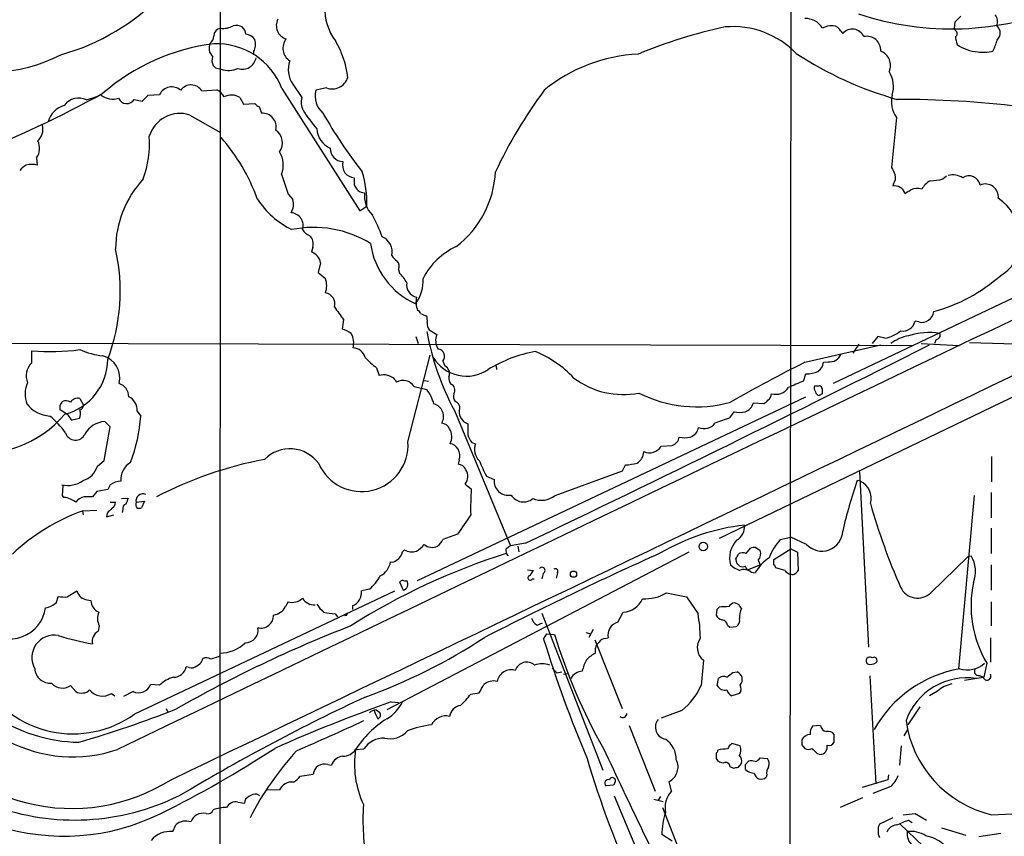
# Model space of a CAD drawing. Extents: x 13 to 1045, y 11 to 887.
# Drawn here: x 426 to 564, y 553 to 668 of the extents above; entities that cross this region are included whole.
import ezdxf

# ---------------------------------------------------------------- set-up
doc = ezdxf.new("R2010")
doc.units = 0
doc.header["$MEASUREMENT"] = 0
doc.layers.add('MAIN', color=5, linetype='CONTINUOUS')

msp = doc.modelspace()

# ---------------------------------------------------------------- linework, layer by layer
at = {"layer": 'MAIN'}
for p, q in [((534.162, 771.8213), (533.908, 506.8146)), ((453.9827, 734.7373), (453.898, 542.9673)), ((541.1047, 666.4959), (541.3587, 666.1573)), ((557.1067, 667.7659), (557.022, 666.9193)), ((557.1913, 666.5806), (557.022, 666.9193)), ((458.6393, 663.6173), (458.6393, 663.1939)), ((453.3053, 661.3313), (454.0673, 661.1619)), ((451.358, 658.1139), (453.4747, 658.2833)), ((462.6187, 658.4526), (473.5407, 641.2653)), ((464.1427, 659.0453), (465.4127, 657.1826)), ((468.884, 658.5373), (467.36, 658.1986)), ((435.1867, 656.8439), (436.626, 657.3519)), ((441.8753, 656.9286), (442.976, 656.6746)), ((442.976, 656.6746), (443.8227, 657.5213)), ((443.8227, 657.5213), (445.4313, 657.6059)), ((456.692, 657.1826), (457.2, 656.2513)), ((457.2, 656.2513), (458.8087, 656.3359)), ((459.4013, 655.9126), (459.74, 654.9813)), ((449.6647, 654.7273), (453.9827, 652.2719)), ((548.894, 654.3886), (548.2167, 647.3613)), ((428.1593, 648.7159), (428.244, 647.6999)), ((462.534, 646.4299), (463.4653, 643.6359)), ((472.7787, 645.9219), (472.7787, 644.9906)), ((555.4133, 645.7526), (555.9213, 646.1759)), ((548.4707, 645.0753), (548.386, 644.7366)), ((463.4653, 643.6359), (464.1427, 642.8739)), ((473.5407, 641.2653), (474.5567, 641.9426)), ((466.9367, 636.1853), (466.7673, 635.5079)), ((468.0373, 633.9839), (467.6987, 632.6293)), ((478.9593, 633.0526), (479.1287, 632.5446)), ((573.3627, 632.8833), (540.004, 617.0506)), ((471.2547, 626.0253), (471.0853, 624.6706)), ((552.0267, 625.6866), (551.5187, 625.7713)), ((481.4147, 623.6546), (481.7533, 622.6386)), ((483.2773, 624.5859), (484.378, 623.9086)), ((546.2693, 623.6546), (545.5073, 622.6386)), ((547.2853, 623.4006), (546.2693, 623.6546)), ((380.6613, 622.8079), (551.0107, 622.3846)), ((536.0247, 620.0139), (546.6927, 622.4693)), ((543.6447, 622.5539), (542.798, 621.2839)), ((552.3653, 622.6386), (557.6993, 622.3846)), ((554.482, 623.2313), (554.228, 622.6386)), ((559.1387, 622.8079), (573.8707, 622.3846)), ((427.482, 619.9293), (427.482, 621.6226)), ((480.314, 608.8379), (483.4467, 621.0299)), ((485.2247, 620.1833), (485.4787, 619.5059)), ((492.6753, 619.5059), (492.76, 618.9979)), ((538.6493, 620.0139), (539.3267, 620.0986)), ((475.9113, 619.2519), (476.25, 618.1513)), ((535.8553, 617.3893), (536.194, 618.4053)), ((478.536, 617.5586), (478.7053, 617.2199)), ((482.6, 617.4739), (483.1927, 617.3893)), ((481.1607, 616.6273), (482.9387, 616.2039)), ((566.0813, 615.5266), (524.002, 595.2913)), ((538.48, 615.6113), (538.0567, 615.3573)), ((434.2553, 614.9339), (434.7633, 614.0026)), ((481.6687, 589.3646), (536.194, 615.1879)), ((528.828, 614.3413), (530.2673, 614.2566)), ((432.562, 612.6479), (431.4613, 613.3253)), ((442.2987, 613.1559), (442.8067, 612.4786)), ((486.8333, 613.2406), (494.7073, 594.2753)), ((525.526, 612.2246), (526.1187, 613.0713)), ((434.1707, 612.1399), (433.1547, 611.8859)), ((438.4887, 610.9546), (437.7267, 611.7166)), ((437.642, 606.2133), (438.4887, 610.9546)), ((489.2887, 608.7533), (489.7967, 608.5839)), ((515.874, 608.2453), (517.398, 608.3299)), ((436.7107, 605.4513), (437.642, 606.2133)), ((487.5107, 606.2979), (487.3413, 605.7053)), ((510.4553, 604.7739), (510.8787, 605.6206)), ((562.2713, 606.8059), (562.2713, 603.2499)), ((500.9727, 601.3026), (510.4553, 604.7739)), ((543.7293, 604.6893), (544.9993, 580.0513)), ((438.4887, 602.8266), (438.15, 602.1493)), ((488.3573, 602.9113), (489.204, 602.2339)), ((491.3207, 604.0119), (492.4213, 603.5886)), ((543.814, 603.3346), (543.3907, 603.4193)), ((431.8, 601.3026), (431.8847, 602.6573)), ((436.626, 601.8953), (436.0333, 601.1333)), ((438.15, 602.1493), (436.626, 601.8953)), ((562.1867, 601.7259), (562.1867, 598.1699)), ((431.9693, 601.0486), (431.8, 601.3026)), ((438.4887, 600.3713), (439.2507, 600.3713)), ((440.0973, 600.8793), (441.0287, 600.9639)), ((442.1293, 600.3713), (443.3147, 600.5406)), ((443.3147, 600.5406), (442.8913, 599.6093)), ((559.816, 601.3026), (557.6147, 577.0033)), ((434.594, 599.1013), (434.6787, 598.5933)), ((434.6787, 599.1859), (436.626, 599.2706)), ((438.0653, 598.8473), (437.9807, 598.3393)), ((440.2667, 599.3553), (440.182, 598.9319)), ((437.9807, 598.3393), (438.9967, 598.5933)), ((562.1867, 596.7306), (562.1867, 593.1746)), ((487.2567, 595.8839), (485.2247, 595.1219)), ((496.824, 594.6139), (494.7073, 594.2753)), ((532.5533, 595.1219), (534.0773, 595.4606)), ((536.2787, 594.4446), (534.0773, 595.4606)), ((519.7687, 593.3439), (477.3507, 571.2459)), ((479.806, 593.6826), (479.552, 593.4286)), ((494.03, 593.7673), (494.1147, 593.1746)), ((494.1147, 593.1746), (494.3687, 592.8359)), ((495.7233, 594.1906), (495.8927, 593.4286)), ((527.812, 593.1746), (528.4047, 593.9366)), ((529.1667, 594.0213), (529.7593, 593.5979)), ((531.7067, 592.3279), (534.0773, 593.8519)), ((534.0773, 593.8519), (535.0087, 593.3439)), ((535.0087, 593.3439), (535.0933, 590.8039)), ((526.542, 591.7353), (526.3727, 592.4126)), ((529.5053, 592.2433), (529.7593, 591.5659)), ((531.7067, 591.5659), (531.7067, 592.3279)), ((553.72, 587.6713), (558.9693, 592.7513)), ((558.9693, 592.7513), (559.3927, 592.8359)), ((497.078, 590.8886), (497.9247, 590.8039)), ((499.2793, 590.3806), (499.11, 589.6186)), ((501.3113, 590.4653), (501.142, 589.7033)), ((527.9813, 590.8886), (529.7593, 591.5659)), ((528.4893, 590.5499), (529.082, 590.4653)), ((533.2307, 590.8039), (531.9607, 591.1426)), ((562.1867, 591.5659), (562.1867, 588.0099)), ((479.552, 589.4493), (479.1287, 589.1953)), ((479.1287, 589.1953), (479.6367, 588.0099)), ((497.7553, 589.6186), (498.0093, 589.6186)), ((432.4773, 587.0786), (433.832, 587.9253)), ((441.96, 570.6533), (478.4513, 587.9253)), ((474.8953, 588.1793), (473.7947, 587.9253)), ((516.636, 587.6713), (519.43, 587.0786)), ((430.9533, 586.3166), (431.2073, 587.1633)), ((435.2713, 586.6553), (435.7793, 586.5706)), ((463.4653, 586.4013), (463.1267, 585.7239)), ((519.43, 587.0786), (521.0387, 584.7079)), ((526.796, 585.9779), (526.2033, 586.2319)), ((562.1867, 586.4013), (562.1867, 583.0146)), ((472.5247, 585.8086), (472.5247, 585.3006)), ((509.778, 583.5226), (510.54, 584.9619)), ((523.6633, 585.3006), (523.5787, 584.5386)), ((470.0693, 584.7079), (470.408, 584.2846)), ((471.678, 584.4539), (471.424, 584.4539)), ((499.11, 584.7926), (507.6613, 562.7793)), ((436.9647, 583.0146), (436.7953, 582.2526)), ((498.4327, 583.0993), (499.1947, 583.4379)), ((505.2907, 582.0833), (505.968, 581.9139)), ((506.3067, 582.5066), (505.714, 581.4059)), ((525.1873, 583.0993), (525.526, 582.8453)), ((525.526, 582.8453), (526.4573, 582.9299)), ((499.364, 581.1519), (499.7873, 581.9139)), ((499.7873, 581.9139), (500.888, 581.8293)), ((506.5607, 581.0673), (510.3707, 571.4153)), ((508, 581.2366), (508.4233, 581.3213)), ((562.102, 581.3213), (562.102, 577.9346)), ((506.6453, 579.2046), (506.6453, 579.8819)), ((451.5273, 578.4426), (451.358, 578.1039)), ((521.8007, 578.1886), (521.462, 574.6326)), ((449.58, 577.1726), (449.1567, 577.2573)), ((501.2267, 576.4106), (501.904, 576.5799)), ((525.9493, 576.4953), (526.542, 576.5799)), ((561.594, 577.7653), (561.1707, 575.8179)), ((502.158, 576.2413), (502.666, 576.3259)), ((523.748, 574.6326), (523.9173, 575.6486)), ((545.1687, 575.9873), (546.0153, 560.8319)), ((558.4613, 575.3946), (561.086, 575.8179)), ((560.578, 576.0719), (561.086, 575.8179)), ((561.1707, 575.8179), (561.086, 575.8179)), ((432.9007, 574.6326), (433.6627, 573.7859)), ((441.706, 573.7859), (440.3513, 573.1086)), ((445.4313, 574.7173), (444.1613, 574.8019)), ((554.6513, 573.8706), (553.5507, 573.1933)), ((438.658, 573.5319), (439.166, 573.1933)), ((489.1193, 573.4473), (490.3047, 573.6166)), ((526.8807, 573.5319), (525.78, 573.1933)), ((446.3627, 571.4153), (446.532, 570.9919)), ((475.8267, 571.2459), (476.3347, 570.9073)), ((477.9433, 572.3466), (478.9593, 572.2619)), ((518.7527, 571.1613), (515.874, 570.0606)), ((552.196, 571.6693), (550.5027, 569.1293)), ((511.3867, 569.0446), (515.0273, 559.8159)), ((538.226, 569.0446), (537.1253, 568.9599)), ((549.9947, 567.6053), (550.5027, 568.4519)), ((540.1733, 566.6739), (540.1733, 567.7746)), ((472.948, 565.6579), (474.1333, 565.7426)), ((526.9653, 566.1659), (525.78, 566.5046)), ((535.6013, 566.3353), (536.0247, 565.8273)), ((549.5713, 566.1659), (549.3173, 563.4566)), ((523.5787, 565.1499), (523.5787, 564.3879)), ((529.7593, 564.4726), (530.7753, 564.3879)), ((537.718, 565.1499), (538.1413, 564.9806)), ((469.0533, 563.5413), (469.5613, 563.4566)), ((525.526, 563.2873), (526.034, 563.0333)), ((526.7113, 563.2026), (527.1347, 563.7106)), ((527.7273, 563.5413), (528.1507, 564.0493)), ((465.1587, 561.9326), (467.0213, 562.1866)), ((530.6907, 562.1019), (530.606, 561.7633)), ((547.7087, 561.4246), (544.068, 560.3239)), ((547.7933, 562.1019), (547.7087, 561.4246)), ((460.4173, 560.0699), (462.28, 559.9853)), ((509.1853, 560.6626), (508.0847, 560.5779)), ((509.3547, 561.0013), (509.1853, 560.6626)), ((517.3133, 559.8159), (516.9747, 561.1706)), ((548.132, 560.4933), (545.592, 559.4773)), ((459.1473, 559.3926), (459.486, 559.2233)), ((509.27, 559.1386), (527.558, 515.3659)), ((514.858, 558.7153), (516.128, 558.3766)), ((515.7893, 559.0539), (515.4507, 558.5459)), ((544.1527, 558.8846), (541.02, 557.5299)), ((456.438, 558.2919), (457.3693, 558.1226)), ((516.0433, 557.5299), (519.8533, 547.7933)), ((548.386, 556.0906), (546.5233, 555.1593)), ((551.5187, 556.6833), (553.1273, 555.7519)), ((562.1867, 556.5139), (567.69, 556.7679)), ((447.294, 554.1433), (447.7173, 555.0746)), ((549.402, 555.2439), (552.704, 552.0266)), ((550.5873, 555.7519), (551.0953, 555.4133)), ((555.244, 554.6513), (558.6307, 553.6353)), ((517.398, 552.7886), (515.9587, 553.7199)), ((563.5413, 553.8893), (560.4933, 553.3813))]:
    msp.add_line(p, q, dxfattribs=at)
for centre, radius in [((521.7854, 594.1537), 0.603), ((503.555, 590.2819), 0.4394)]:
    msp.add_circle(centre, radius, dxfattribs=at)
for centre, radius, start, end in [((423.399, 693.0727), 30.9696, 285.251971, 316.476198), ((475.944, 669.6233), 7.3221, 177.307187, 217.743213), ((556.5907, 707.5786), 40.766, 251.35847, 292.995033), ((463.8327, 667.3073), 2.0105, 153.979162, 251.995838), ((536.1478, 665.5945), 2.6822, 29.598626, 92.630497), ((769.1923, 456.5519), 299.3187, 134.888779, 135.117975), ((561.7239, 667.8932), 1.3797, 332.584369, 40.099069), ((454.138, 665.8435), 1.087, 98.21434, 181.312612), ((454.3639, 669.7552), 2.8614, 262.344225, 299.219336), ((456.1417, 665.2682), 2.0258, 63.971235, 100.840128), ((456.0707, 665.9736), 1.4713, 3.858111, 49.271992), ((539.2553, 599.5753), 69.0333, 102.045629, 112.66243), ((525.9524, 654.7892), 12.3488, 43.973701, 95.127764), ((539.8805, 664.2148), 3.0456, 87.676005, 117.376957), ((539.8846, 665.9094), 1.3538, 25.673515, 84.940065), ((542.7078, 665.0181), 1.7657, 23.914388, 139.821758), ((556.9655, 666.1573), 0.4798, 298.071082, 61.923298), ((562.314, 666.2845), 1.162, 10.481242, 56.893865), ((562.0173, 666.2702), 1.457, 314.213043, 8.911499), ((451.5843, 665.9171), 1.4703, 310.71119, 356.158708), ((457.3656, 664.3448), 1.7364, 33.792563, 84.278901), ((456.7888, 664.6575), 2.1229, 330.65886, 17.917724), ((464.8116, 664.0957), 2.0615, 140.920027, 238.005222), ((459.0727, 658.6483), 12.8435, 5.93627, 30.367832), ((544.7453, 663.8289), 1.9515, 356.26873, 102.527852), ((560.3455, 665.8822), 3.1577, 182.691875, 203.297943), ((556.7099, 666.8075), 6.5182, 331.546122, 345.957361), ((456.6121, 635.778), 29.1582, 97.014485, 131.025862), ((453.9381, 664.0941), 1.5644, 153.071337, 227.541297), ((453.4526, 654.8931), 9.833, 21.222839, 92.338981), ((545.9489, 661.7123), 2.1241, 335.258017, 69.502045), ((560.5759, 668.9172), 5.3059, 233.841312, 267.278825), ((561.2064, 668.0631), 4.5325, 258.773862, 285.802491), ((421.7152, 681.9118), 21.1424, 245.41578, 297.708837), ((454.3004, 662.3967), 1.5189, 159.044823, 208.588181), ((457.0549, 663.0972), 1.9506, 251.564122, 350.361424), ((467.2146, 661.1173), 3.7054, 160.612972, 213.999709), ((513.6997, 640.8565), 22.4464, 92.663285, 129.411911), ((562.9199, 706.3146), 51.316, 236.824238, 254.23613), ((537.7859, 746.1505), 119.7133, 224.885409, 225.114592), ((455.1366, 664.452), 3.4595, 251.995563, 292.097269), ((469.6797, 660.6692), 2.2756, 249.532658, 342.280077), ((544.5969, 658.7245), 3.8949, 342.006051, 32.605564), ((447.1388, 656.7734), 1.8996, 48.613186, 154.008225), ((449.8489, 657.1953), 1.7667, 31.329175, 145.39694), ((452.4998, 656.2924), 2.2168, 26.089977, 63.910023), ((470.452, 657.406), 3.192, 165.62244, 229.430246), ((554.73, 617.2574), 68.791, 143.476439, 154.596019), ((362.5329, 793.8992), 155.3888, 291.314729, 298.833944), ((434.0753, 654.5927), 2.5107, 63.724804, 143.618936), ((438.8387, 659.5846), 2.6233, 231.862769, 288.567562), ((440.817, 657.5636), 1.2342, 202.167779, 329.035447), ((455.5227, 655.4412), 2.0975, 56.119776, 119.472477), ((467.6984, 656.5032), 2.3845, 163.445979, 207.433331), ((552.1777, 656.6323), 3.977, 167.083347, 214.344174), ((549.1792, 513.0166), 143.9121, 83.187277, 90.079825), ((432.9671, 652.8828), 3.3269, 105.930019, 164.069981), ((459.7406, 657.014), 1.1525, 216.041628, 252.877899), ((484.647, 667.5145), 22.5859, 212.42331, 220.721262), ((448.2694, 650.487), 4.4639, 71.785852, 163.378454), ((459.867, 653.0339), 1.9515, 347.472148, 93.73127), ((528.6485, 689.4195), 69.4173, 209.742568, 217.909275), ((426.6534, 652.8069), 2.4013, 314.240735, 11.555137), ((460.4738, 650.8279), 2.2053, 324.987547, 53.937098), ((470.6246, 652.913), 3.0982, 182.462241, 246.556148), ((428.624, 650.8632), 15.3944, 340.611083, 3.3542), ((433.4941, 633.6806), 27.2794, 19.883551, 41.047538), ((426.3725, 650.035), 2.2209, 323.563508, 28.261268), ((471.2123, 650.0282), 1.8208, 178.665658, 268.668804), ((21439.4761, -43059.3153), 48416.2895, 115.47581736, 115.70500031), ((459.4574, 647.7571), 3.3507, 336.665343, 32.605359), ((428.1591, 644.991), 3.0674, 117.979423, 140.602432), ((427.482, 644.3146), 3.47, 77.314663, 102.685337), ((473.7103, 647.7847), 2.5753, 170.541701, 207.40582), ((802.4705, 773.8532), 283.981, 206.45046, 206.679643), ((453.7646, 635.8587), 14.5141, 137.025284, 179.713403), ((473.2025, 648.4627), 2.5759, 226.335438, 260.530364), ((459.3624, 642.2704), 15.1978, 358.7641, 17.216094), ((478.6365, 647.3916), 13.9681, 307.229308, 357.443667), ((547.3277, 645.9643), 1.448, 322.125016, 15.255119), ((553.3393, 653.9207), 8.4273, 272.012868, 284.247146), ((556.7679, 643.551), 2.7736, 58.737593, 102.336565), ((559.0942, 644.5903), 1.5999, 11.376653, 123.665237), ((474.2781, 645.3448), 1.5407, 193.2912, 267.764385), ((548.6823, 643.3114), 1.4557, 16.326014, 101.744527), ((551.7869, 642.4923), 1.938, 69.991382, 116.373339), ((555.075, 642.8736), 2.9939, 118.742881, 151.257119), ((561.3819, 643.2235), 1.8297, 354.347986, 113.145959), ((-20062.4512, 43443.9379), 47534.7155, 295.5604689, 295.78965172), ((469.7747, 649.9804), 12.7376, 213.453779, 242.905882), ((477.9905, 643.3711), 3.7974, 173.43437, 225.28486), ((423.5137, 855.6312), 246.8298, 300.848158, 301.077361), ((559.5508, 637.5243), 6.6178, 1.60191, 56.507555), ((461.9765, 642.2207), 2.2625, 327.68807, 16.780258), ((463.8008, 639.2205), 1.793, 341.128474, 87.189937), ((459.604, 631.8636), 18.0153, 18.649874, 29.273157), ((467.0637, 623.6822), 15.2743, 58.411125, 101.673055), ((467.2119, 639.6651), 1.9974, 210.85897, 249.527219), ((465.4383, 636.6509), 1.5691, 342.738337, 46.756038), ((475.8293, 635.527), 2.261, 346.518756, 68.081891), ((560.9505, 636.8191), 5.2909, 299.31882, 9.686105), ((485.7981, 638.1287), 10.829, 187.61709, 246.122284), ((491.3052, 627.2331), 9.9727, 115.020677, 152.858118), ((413.0029, 630.0099), 26.9075, 339.159964, 12.712885), ((466.1096, 633.6687), 1.9533, 9.286308, 70.322892), ((480.1037, 636.3136), 2.4565, 212.329512, 237.670488), ((477.9858, 633.5183), 1.0791, 334.43462, 41.822252), ((679.8918, 886.218), 330.6556, 230.078726, 230.307898), ((475.4439, 628.7227), 5.3089, 27.692593, 46.046316), ((547.809, 650.0775), 23.8096, 285.428713, 311.357337), ((465.9406, 630.7666), 2.9543, 339.885001, 20.114999), ((481.908, 630.8978), 1.7873, 170.594068, 256.780957), ((476.884, 631.4442), 5.557, 324.618497, 3.491245), ((468.5069, 628.2273), 1.5374, 343.991128, 82.231981), ((484.7856, 628.5178), 3.3481, 168.978027, 201.415937), ((519.3602, 661.729), 59.9074, 214.492795, 216.582649), ((481.3721, 626.5755), 0.7785, 22.378134, 67.605454), ((483.3191, 628.7124), 2.2121, 236.307777, 260.097801), ((480.6519, 625.856), 2.385, 353.883985, 16.498134), ((552.4864, 627.2865), 1.6647, 253.96903, 354.463729), ((484.1667, 625.348), 1.1713, 167.480212, 220.592275), ((549.7576, 626.2115), 1.8153, 261.417262, 345.966053), ((469.8888, 620.4497), 4.3872, 55.791598, 74.173539), ((469.7741, 622.7234), 2.915, 346.560611, 27.688509), ((521.5976, 631.6772), 39.3505, 190.758123, 207.938412), ((486.3165, 623.0471), 2.1213, 156.038882, 213.48856), ((546.3537, 628.3119), 4.9989, 280.740547, 308.809811), ((551.527, 618.3544), 5.4663, 99.898807, 128.394948), ((553.5082, 614.5531), 9.6394, 81.15722, 107.638899), ((554.4539, 623.8239), 0.5932, 272.714827, 25.351229), ((-922.9796, 3557.6909), 3285.6761, 295.6021227, 296.7041694), ((430.0348, 655.0694), 33.5441, 265.635408, 277.228087), ((438.3077, 630.6555), 9.746, 245.430323, 265.085109), ((436.6049, 617.8177), 3.2458, 346.329388, 74.49252), ((472.5404, 620.2239), 1.8233, 14.854089, 87.834358), ((484.4049, 620.8375), 1.0488, 321.41015, 82.196698), ((501.6493, 602.6591), 19.1952, 100.41671, 121.658227), ((492.3221, 607.2158), 15.4733, 43.223436, 67.759342), ((539.5587, 621.7564), 1.674, 262.033508, 337.454911), ((429.2208, 618.1006), 2.5234, 133.556468, 202.490793), ((430.1372, 620.4916), 8.013, 284.464599, 359.611732), ((481.5852, 627.2113), 9.7747, 221.837988, 234.51663), ((488.5337, 623.5362), 5.4629, 211.383576, 303.825039), ((484.964, 618.4285), 1.194, 338.034627, 64.465067), ((634.1103, 424.72), 218.5417, 116.667912, 119.766786), ((536.9981, 620.141), 1.6561, 302.475173, 355.598376), ((476.9273, 616.0589), 2.1993, 42.991674, 107.936522), ((536.3214, 622.1716), 3.7685, 268.062634, 294.552672), ((430.2606, 615.5561), 3.7228, 154.90045, 201.827703), ((439.0718, 615.1272), 2.0424, 1.703076, 70.346931), ((479.6208, 615.6302), 1.8345, 32.923444, 119.937417), ((487.6381, 617.8339), 1.5738, 174.603849, 213.471968), ((485.9951, 616.1192), 0.9088, 326.02141, 68.69498), ((510.5692, 627.1218), 11.6305, 233.169513, 280.763673), ((556.1957, 568.2953), 53.1409, 112.50498, 114.998447), ((538.3108, 616.458), 0.9654, 164.753209, 217.872902), ((537.718, 786.0618), 169.3502, 269.885409, 270.114592), ((538.0566, 616.2885), 0.4234, 0.013532, 89.986468), ((478.4236, 612.6763), 5.7298, 15.130843, 38.000136), ((487.9337, 615.2302), 1.2448, 162.172034, 215.316691), ((520.811, 631.6287), 17.8598, 243.138539, 285.589469), ((530.0896, 615.7043), 1.2818, 306.944995, 355.839223), ((531.9692, 617.6705), 2.1452, 253.724411, 325.578004), ((538.1412, 615.9498), 0.5985, 188.116564, 261.883436), ((707.7799, 615.9499), 169.3002, 179.885375, 180.114592), ((430.3581, 617.0204), 4.5542, 218.716591, 265.767741), ((432.563, 613.635), 1.1614, 131.068974, 161.547891), ((262.1113, 613.664), 169.3503, 359.885409, 0.114558), ((432.2657, 613.3678), 1.234, 59.03067, 112.171283), ((433.9335, 613.7319), 1.2443, 75.012228, 146.100489), ((433.9532, 614.0811), 0.8139, 291.787031, 354.465227), ((440.1461, 613.2619), 2.1552, 357.180874, 63.335081), ((483.4825, 612.4019), 1.8319, 329.153711, 75.062539), ((486.67, 613.6216), 0.9229, 335.620263, 74.412751), ((527.0302, 614.831), 1.8632, 289.191509, 344.762951), ((529.9283, 615.3578), 1.1522, 287.110772, 323.960562), ((419.9234, 623.2459), 16.1166, 261.320518, 319.282523), ((434.3827, 613.4526), 1.9906, 203.844128, 231.910186), ((432.8501, 612.8299), 1.49, 332.413392, 19.419984), ((489.3309, 613.0904), 1.8264, 175.282731, 249.658014), ((526.8807, 616.4161), 3.4305, 257.166122, 282.833878), ((423.1542, 603.8942), 10.9936, 34.417019, 51.339052), ((438.0136, 608.1814), 3.5468, 94.639685, 150.301604), ((418.5871, 614.4075), 24.2963, 339.652341, 355.446455), ((484.9361, 610.1145), 1.3534, 25.661921, 84.947006), ((869.6957, 610.6159), 381.0005, 179.885409, 180.114592), ((521.9081, 612.5477), 1.8523, 244.931904, 324.139779), ((591.8871, 424.5645), 199.048, 109.474813, 110.122384), ((433.6103, 610.5399), 1.4527, 197.29991, 335.548538), ((484.1445, 609.5601), 2.3123, 335.028612, 29.552795), ((491.963, 610.9034), 3.4314, 197.809238, 218.798798), ((519.3574, 611.2192), 1.8001, 288.816425, 348.811166), ((473.7797, 608.4197), 6.5477, 203.680485, 3.661977), ((486.1214, 607.2357), 1.3535, 25.665737, 84.943162), ((491.819, 607.7775), 2.1771, 158.260166, 225.928637), ((516.8704, 609.8102), 1.5715, 289.616791, 349.184151), ((519.176, 612.8601), 3.4305, 257.166122, 282.833878), ((463.7261, 602.9077), 4.9768, 35.389659, 135.71558), ((485.8821, 606.8883), 1.7323, 340.073409, 32.61122), ((511.5897, 607.4682), 1.829, 299.390517, 0.473016), ((514.2287, 609.2102), 1.9074, 244.871141, 329.610151), ((442.7211, 603.5987), 2.7213, 119.834196, 185.569387), ((470.2261, 552.828), 54.4918, 100.641681, 117.567107), ((487.2221, 604.3572), 1.3534, 25.661921, 84.947006), ((1041.1622, 859.1124), 606.1369, 204.6598915, 204.8890746), ((510.6207, 612.4754), 6.8597, 272.155473, 285.790049), ((433.7897, 606.3403), 3.0533, 286.927513, 343.072487), ((486.9263, 603.9887), 1.7913, 323.023907, 32.203052), ((432.562, 606.2977), 3.5729, 256.291633, 306.32979), ((440.2166, 600.183), 3.1582, 93.701723, 123.169284), ((494.3842, 603.3253), 1.9805, 172.360048, 281.882996), ((605.1223, 581.9354), 65.3632, 160.811025, 167.29816), ((542.6668, 600.9105), 2.6819, 344.679111, 64.67425), ((443.103, 600.5569), 0.9912, 67.393475, 190.791869), ((529.2065, 599.4819), 40.0971, 176.064498, 181.269849), ((431.8539, 598.7907), 2.2608, 62.418273, 87.074191), ((432.4951, 599.167), 1.6774, 45.886457, 76.006836), ((435.1641, 599.3387), 1.8222, 99.989583, 145.481437), ((435.4406, 304.7836), 296.3503, 89.885408, 90.114572), ((438.1497, 600.4561), 1.1043, 302.481141, 355.595723), ((440.8775, 599.5146), 0.6312, 107.280921, 194.617437), ((652.5178, 515.8622), 227.9692, 158.080499, 158.309672), ((442.8489, 600.075), 0.7782, 157.620265, 225.010412), ((496.5403, 602.4793), 2.0613, 211.989178, 309.087387), ((499.0257, 603.9083), 3.2528, 248.622175, 306.767381), ((632.6801, 625.0054), 90.8772, 195.838953, 203.730453), ((443.9482, 573.0263), 27.7533, 109.511481, 133.703444), ((607.7164, 429.8486), 239.462, 134.881179, 135.110379), ((442.4255, 600.7531), 1.235, 264.107066, 292.158071), ((1165.5608, 131.5729), 821.9983, 145.3785035, 145.6076786), ((530.8269, 567.5472), 29.7866, 96.300554, 120.321029), ((525.4202, 596.9211), 2.1504, 298.834373, 6.214849), ((538.4253, 596.4489), 2.9368, 223.036571, 357.236385), ((482.5158, 596.561), 3.0674, 309.397568, 332.020577), ((529.0718, 592.5607), 3.6013, 136.551562, 196.035872), ((539.8369, 589.0245), 9.4989, 140.065919, 158.00616), ((522.1013, 504.441), 93.0425, 107.505288, 122.382466), ((477.8327, 593.7617), 1.7513, 299.885288, 349.035265), ((480.8461, 595.5326), 2.1223, 240.6546, 287.925276), ((479.2562, 597.2806), 4.3845, 300.770125, 319.697495), ((483.7316, 595.7864), 1.7553, 229.857566, 294.614416), ((745.011, 83.4636), 558.9582, 114.210325, 117.021009), ((621.3805, 424.6804), 211.6803, 126.756654, 126.985815), ((527.3271, 592.2818), 1.016, 61.492608, 127.308648), ((528.9553, 592.4531), 1.5824, 82.322568, 110.362373), ((528.5173, 593.1297), 1.3273, 318.102625, 20.65507), ((475.2697, 592.3973), 2.621, 296.015614, 351.044421), ((478.0704, 592.8214), 0.8587, 255.725842, 317.680977), ((357.237, 677.3912), 189.2835, 333.323742, 333.552952), ((534.2302, 587.6829), 5.852, 123.159727, 151.610519), ((555.8118, 590.6324), 4.2046, 338.780611, 31.605985), ((496.1019, 591.6102), 1.9932, 308.108952, 336.138207), ((499.1279, 590.7962), 0.4423, 290.016307, 143.725967), ((501.0149, 590.6769), 0.3642, 324.476953, 125.523047), ((528.6594, 595.2077), 4.7495, 230.065919, 248.00616), ((442.0364, 506.891), 119.7487, 44.885409, 45.114591), ((527.2617, 592.2007), 0.8898, 244.647392, 295.352608), ((527.4798, 589.3776), 1.547, 49.267348, 112.78425), ((400.812, 506.4926), 152.6261, 33.57027, 33.799453), ((531.4098, 591.0999), 0.5526, 4.432107, 57.497791), ((534.162, 591.3965), 1.1039, 212.469202, 265.599304), ((534.3351, 590.6078), 0.4047, 230.42467, 325.846582), ((534.3739, 591.1), 0.778, 292.371723, 337.628278), ((471.0046, 592.9175), 6.1309, 309.390602, 332.028443), ((479.9752, 590.2949), 0.9456, 243.413271, 280.325982), ((479.4007, 588.871), 0.8929, 285.326597, 33.561921), ((497.4731, 589.7597), 0.3155, 116.565051, 333.434949), ((575.0439, 585.7991), 15.6666, 167.797145, 210.850421), ((435.4723, 588.3337), 1.6904, 193.981164, 263.170957), ((471.6969, 587.7446), 2.1056, 293.150711, 4.923184), ((513.5913, 592.653), 5.8384, 266.641838, 301.43231), ((551.8719, 589.5444), 2.6313, 204.977561, 314.615078), ((428.8122, 588.6939), 3.1994, 281.12098, 312.007579), ((432.181, 592.1992), 5.1292, 259.056798, 273.311688), ((437.5361, 586.5917), 1.7569, 180.688116, 248.072023), ((464.058, 588.3487), 2.0355, 253.072136, 314.99801), ((467.1314, 587.866), 1.8936, 210.347261, 274.358326), ((510.4071, 588.0569), 3.0979, 272.458783, 336.559767), ((526.2876, 585.132), 1.1031, 94.382771, 147.550319), ((424.3803, 586.284), 5.1014, 229.205741, 351.779679), ((439.0785, 584.082), 2.368, 158.187358, 206.792285), ((461.0507, 586.8875), 2.3799, 279.251363, 330.729328), ((471.2989, 588.308), 4.3877, 210.780566, 229.695012), ((470.7257, 594.0858), 9.4008, 256.058213, 265.996149), ((608.5076, 500.795), 119.7487, 134.885409, 135.114591), ((525.7246, 568.9434), 16.7845, 91.255966, 95.890651), ((399.9769, 501.0566), 152.6261, 33.578069, 33.807272), ((529.4047, 584.3272), 2.5414, 153.279679, 186.702198), ((459.6606, 584.4816), 1.7736, 256.015469, 1.841673), ((471.2549, 585.0992), 0.667, 284.684108, 332.635918), ((471.8473, 584.5809), 0.2117, 90, 216.875312), ((499.292, 584.5375), 1.6754, 194.596127, 239.142402), ((510.2136, 581.7371), 1.838, 103.710359, 193.075229), ((500.0975, 580.9039), 21.2839, 1.123704, 10.295601), ((524.7358, 585.1171), 1.2937, 206.563071, 256.111999), ((524.2983, 582.9723), 0.898, 8.130102, 81.869898), ((525.7721, 583.8253), 1.1275, 307.424828, 10.491662), ((437.5685, 580.869), 1.585, 119.197857, 194.40797), ((540.7051, 407.5619), 188.3266, 111.308008, 119.587892), ((457.4813, 582.4261), 1.7824, 269.122404, 10.816929), ((430.6386, 578.5642), 3.1475, 79.590462, 209.729302), ((443.36, 620.7228), 40.9096, 252.718772, 259.682965), ((447.1221, 648.3401), 80.0707, 289.843829, 303.286273), ((674.533, 635.3594), 183.3648, 197.195116, 202.771124), ((577.0394, 604.995), 79.597, 196.920067, 209.477058), ((507.7463, 579.7971), 1.1043, 122.481141, 175.595723), ((508.0848, 580.1356), 1.1042, 94.404277, 147.518859), ((523.1829, 579.9704), 2.255, 143.19718, 232.198108), ((453.8895, 584.3381), 5.1335, 270.09487, 313.976336), ((433.2443, 584.1595), 19.5321, 195.725069, 288.694315), ((450.3843, 578.4003), 1.0178, 286.930557, 343.069443), ((451.9885, 577.2415), 1.2866, 60.194911, 111.005858), ((537.9003, 282.186), 308.2031, 105.832727, 106.061897), ((511.3869, 575.1453), 6.7767, 152.510806, 167.044483), ((509.0895, 574.5399), 5.2663, 117.653548, 134.852291), ((545.1687, 578.104), 0.5421, 51.343493, 231.341842), ((545.7613, 578.1886), 0.4234, 306.867191, 126.867191), ((430.0748, 577.1355), 2.1735, 183.487047, 275.311372), ((447.4127, 577.5938), 1.7762, 268.903194, 349.07914), ((449.9186, 578.2171), 1.098, 252.038641, 313.952068), ((494.7742, 574.8881), 1.9587, 71.839776, 170.087081), ((496.9889, 576.2431), 1.6822, 48.931349, 162.487082), ((499.1523, 574.2939), 3.387, 71.790797, 108.207596), ((670.2254, 746.1116), 239.4974, 224.889638, 225.118804), ((504.9583, 574.605), 2.0671, 94.873211, 149.677522), ((526.0661, 575.4923), 1.1872, 319.242698, 66.367306), ((545.2533, 578.951), 1.3391, 251.571817, 304.6846), ((560.8628, 559.9475), 17.3315, 100.232462, 150.613991), ((558.8424, 580.4695), 3.6242, 253.020012, 311.741853), ((560.4148, 576.6223), 0.5741, 138.424473, 286.515703), ((433.2759, 582.7686), 14.9062, 210.024883, 305.632495), ((448.7142, 571.1818), 4.8246, 106.069861, 132.878344), ((492.3488, 573.0979), 2.1844, 76.878579, 128.733542), ((524.637, 574.8441), 1.0794, 64.441492, 131.81559), ((356.176, 787.8066), 271.0635, 308.550169, 308.779351), ((558.8504, 566.5868), 9.1552, 81.809448, 159.974493), ((561.6242, 575.957), 0.556, 194.49122, 30.753443), ((431.7813, 576.2975), 2.0062, 221.380709, 303.91502), ((434.3823, 574.971), 1.3865, 238.733619, 282.344134), ((434.7655, 574.6617), 1.0487, 265.252239, 323.636019), ((437.4034, 575.4025), 2.2523, 217.227057, 303.849516), ((442.4614, 575.4352), 1.814, 245.391629, 339.567055), ((194.3264, 743.5296), 341.2823, 330.141052, 330.370241), ((513.4601, 578.0851), 8.7149, 307.394543, 336.661733), ((524.8065, 575.2074), 1.2045, 208.503403, 284.235835), ((526.3585, 574.3504), 1.2937, 193.888001, 243.43693), ((525.9846, 574.1916), 1.1127, 323.639865, 28.193342), ((557.9543, 569.8046), 5.2385, 104.041549, 129.088553), ((590.9585, 322.2254), 276.6016, 114.944907, 120.902281), ((481.1599, 579.1203), 9.7742, 311.841553, 324.520926), ((388.9183, 721.1702), 160.9634, 286.296522, 291.425686), ((556.6227, 351.3986), 234.5388, 109.600772, 113.899616), ((476.1134, 569.3786), 1.8892, 98.728869, 130.149625), ((480.1678, 572.429), 4.7668, 195.42316, 210.972414), ((474.5329, 574.7997), 5.5865, 300.291135, 333.952791), ((487.934, 570.0606), 1.7961, 98.130102, 171.869898), ((433.1103, 583.4299), 26.0436, 209.593135, 302.334452), ((434.5908, 589.141), 22.4728, 236.120211, 268.712872), ((306.3599, 932.7973), 399.9646, 293.31351, 294.801172), ((485.1623, 557.6075), 14.6287, 122.275575, 146.611271), ((475.8583, 570.5369), 0.6035, 291.625105, 37.864991), ((485.6101, 568.1702), 2.2128, 75.717581, 154.313895), ((510.4977, 570.7126), 0.5509, 226.250159, 2.632315), ((516.7825, 568.7939), 1.7257, 140.511559, 259.455806), ((565.9132, 571.8812), 15.8126, 187.848573, 256.369153), ((477.8046, 570.3586), 3.192, 255.62244, 319.430246), ((485.5035, 554.3831), 14.8665, 97.294144, 110.779375), ((538.6352, 567.8876), 1.8519, 144.618412, 183.498175), ((539.2279, 569.1998), 1.0138, 188.805456, 261.194545), ((476.9564, 563.8908), 3.3762, 89.056414, 146.737305), ((514.6149, 564.2742), 3.3763, 359.056414, 56.737305), ((704.9012, 566.6739), 169.3002, 179.885375, 180.114592), ((536.8798, 566.3267), 1.4509, 93.679055, 151.786973), ((539.2783, 567.09), 1.1268, 37.41296, 100.513143), ((378.2744, 693.0781), 152.1065, 296.271564, 303.21819), ((497.6618, 535.6285), 44.5125, 137.869168, 152.632644), ((471.1683, 566.8927), 2.1661, 270.044967, 325.246128), ((486.3311, 563.6389), 13.5345, 171.420944, 204.839714), ((6291.7212, 3305.9318), 6400.1986, 205.34881973, 205.57800366), ((523.2819, 565.6159), 0.5524, 302.493463, 355.577431), ((525.1874, 560.2378), 5.5048, 90.001041, 104.246526), ((527.0085, 564.9376), 1.9912, 128.095812, 156.153792), ((525.4125, 565.5829), 1.6586, 332.276212, 20.578686), ((536.5327, 566.5043), 0.8464, 233.116564, 306.883436), ((706.7167, 734.801), 239.462, 224.881179, 225.110379), ((538.1712, 565.998), 1.0178, 268.31664, 14.367974), ((539.3932, 567.1155), 0.8965, 254.74376, 330.486612), ((471.3668, 562.8234), 1.9133, 95.903676, 160.673916), ((644.8238, 606.2195), 145.5065, 196.707715, 204.404412), ((515.9838, 563.1942), 2.2532, 296.089692, 27.041538), ((524.6229, 565.0088), 1.2149, 210.736474, 272.661029), ((526.0902, 564.0492), 1.098, 342.038641, 43.952068), ((528.6593, 565.2337), 1.3376, 288.421404, 325.320288), ((529.9708, 563.6682), 1.0794, 334.448571, 41.81559), ((468.5724, 562.0613), 1.5562, 71.99934, 175.381596), ((524.9333, 563.259), 0.5934, 2.73366, 115.342961), ((484.055, 732.4135), 174.5047, 283.919645, 284.148868), ((358.3773, 563.2026), 169.3503, 359.885409, 0.114591), ((528.838, 563.8187), 1.4647, 220.683608, 272.923353), ((528.4043, 561.6755), 2.3873, 73.508337, 96.097947), ((531.9186, 562.3982), 1.2631, 140.444741, 193.566481), ((463.2643, 563.0809), 2.2153, 295.766918, 328.777643), ((508.4526, 560.9329), 0.5112, 74.096166, 223.977677), ((509.0078, 561.2744), 0.4414, 321.788107, 160.107823), ((529.9266, 562.5375), 1.03, 190.154594, 311.268603), ((545.7204, 563.2017), 3.6265, 311.682348, 340.937517), ((464.0103, 559.1968), 1.9015, 83.447182, 155.501183), ((433.4961, 588.9336), 33.1672, 251.232529, 297.678759), ((458.3212, 558.1711), 0.9531, 112.140777, 182.91674), ((459.0344, 557.5443), 1.8517, 86.504536, 125.389486), ((519.9471, 557.4428), 3.5452, 137.980593, 190.97428), ((452.1977, 557.4594), 0.8145, 252.345915, 340.779678), ((454.852, 552.113), 5.417, 90.240102, 110.367257), ((456.167, 556.7849), 1.5312, 79.805601, 150.885426), ((507.491, 555.8365), 33.5092, 176.378176, 190.628762), ((432.014, 584.0147), 30.5222, 251.978628, 296.43241), ((451.5671, 554.8857), 1.838, 77.95401, 160.544749), ((525.3294, 553.7245), 9.3707, 161.047824, 180.028126), ((508.322, 979.9485), 425.4637, 275.598013, 275.827196), ((449.1154, 553.5871), 2.0414, 69.390083, 133.225463), ((547.2853, 554.5667), 0.9653, 142.12814, 195.261365), ((549.0514, 553.4536), 1.6286, 95.546065, 158.193364), ((380.4105, 978.7511), 455.9479, 291.686239, 291.915415), ((446.916, 550.758), 3.4064, 83.628788, 141.612074), ((547.9625, 554.0585), 1.6284, 171.022983, 207.896356), ((552.403, 553.7972), 2.0149, 170.109467, 232.629057), ((550.9087, 550.2084), 3.9654, 57.441704, 97.108349), ((551.9447, 548.1405), 5.5204, 49.934233, 78.527433)]:
    msp.add_arc(centre, radius, start, end, dxfattribs=at)

doc.saveas('drawing.dxf')
